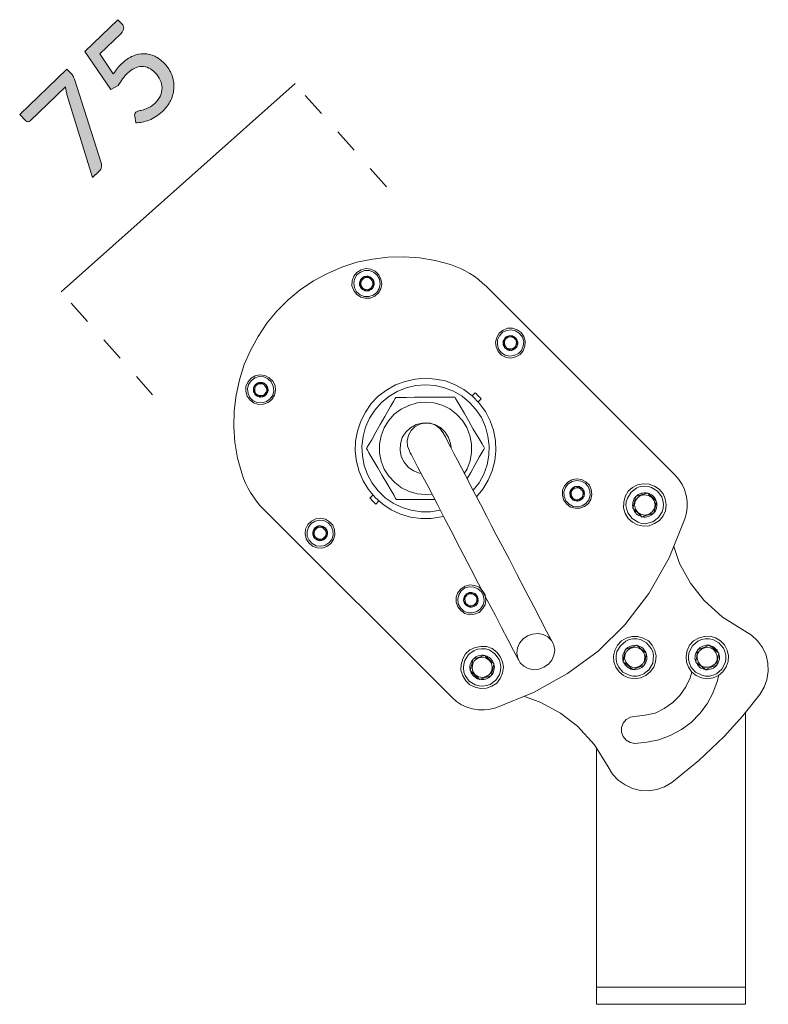
# Model space of a CAD drawing. Units: inches. Extents: x 372 to 505, y -154 to -125.
# Drawn here: x 476 to 494, y -154 to -130 of the extents above; entities that cross this region are included whole.
import ezdxf

# ---------------------------------------------------------------- set-up
doc = ezdxf.new("R2010")
doc.units = ezdxf.units.IN
doc.header["$MEASUREMENT"] = 0
doc.linetypes.add('AI-Linetype-3', pattern=[1.163501, 0.581751, -0.581751])
doc.linetypes.add('AI-Linetype-4', pattern=[1.163501, 0.581751, -0.581751])
doc.layers.add('Layer 1', color=7, linetype='Continuous')

# ---------------------------------------------------------------- blocks, each defined once
blk = doc.blocks.new('block 3')
at = {"layer": 'Layer 1'}
h = blk.add_hatch(color=250, dxfattribs=at)
h.dxf.hatch_style = 2
edge = h.paths.add_edge_path()
edge.add_spline(control_points=[(478.09, -131.392), (478.157, -131.294), (478.224, -131.213), (478.292, -131.147), (478.377, -131.065), (478.465, -131.005), (478.555, -130.967), (478.645, -130.929), (478.734, -130.911), (478.821, -130.912), (478.909, -130.914), (478.993, -130.934), (479.074, -130.973), (479.155, -131.012), (479.229, -131.067), (479.298, -131.138), (479.382, -131.224), (479.443, -131.317), (479.48, -131.418), (479.518, -131.518), (479.535, -131.619), (479.53, -131.72), (479.526, -131.822), (479.5, -131.922), (479.454, -132.019), (479.407, -132.116), (479.342, -132.206), (479.258, -132.286), (479.208, -132.334), (479.157, -132.375), (479.103, -132.407), (479.048, -132.441), (478.994, -132.468), (478.94, -132.489), (478.885, -132.51), (478.831, -132.526), (478.777, -132.537), (478.723, -132.548), (478.672, -132.553), (478.623, -132.555), (478.623, -132.555), (478.599, -132.393), (478.599, -132.393), (478.593, -132.358), (478.603, -132.328), (478.627, -132.305), (478.643, -132.289), (478.666, -132.278), (478.696, -132.271), (478.728, -132.264), (478.763, -132.255), (478.804, -132.243), (478.845, -132.233), (478.889, -132.215), (478.936, -132.192), (478.985, -132.168), (479.034, -132.132), (479.084, -132.084), (479.139, -132.03), (479.181, -131.973), (479.208, -131.911), (479.235, -131.851), (479.249, -131.789), (479.248, -131.727), (479.247, -131.664), (479.233, -131.602), (479.205, -131.541), (479.177, -131.479), (479.137, -131.421), (479.083, -131.365), (479.035, -131.315), (478.985, -131.278), (478.932, -131.252), (478.88, -131.227), (478.825, -131.214), (478.769, -131.214), (478.713, -131.213), (478.656, -131.227), (478.599, -131.254), (478.541, -131.281), (478.483, -131.323), (478.425, -131.378), (478.344, -131.457), (478.272, -131.554), (478.209, -131.671), (478.209, -131.671), (478.029, -131.765), (478.029, -131.765), (478.029, -131.765), (477.414, -130.862), (477.414, -130.862), (477.414, -130.862), (478.2, -130.103), (478.2, -130.103), (478.2, -130.103), (478.294, -130.2), (478.294, -130.2), (478.324, -130.233), (478.339, -130.268), (478.339, -130.308), (478.338, -130.348), (478.314, -130.39), (478.267, -130.436), (478.267, -130.436), (477.768, -130.918), (477.768, -130.918), (477.768, -130.918), (478.09, -131.392), (478.09, -131.392)], knot_values=[0, 0, 0, 0, 1, 1, 1, 2, 2, 2, 3, 3, 3, 4, 4, 4, 5, 5, 5, 6, 6, 6, 7, 7, 7, 8, 8, 8, 9, 9, 9, 10, 10, 10, 11, 11, 11, 12, 12, 12, 13, 13, 13, 14, 14, 14, 15, 15, 15, 16, 16, 16, 17, 17, 17, 18, 18, 18, 19, 19, 19, 20, 20, 20, 21, 21, 21, 22, 22, 22, 23, 23, 23, 24, 24, 24, 25, 25, 25, 26, 26, 26, 27, 27, 27, 28, 28, 28, 29, 29, 29, 30, 30, 30, 31, 31, 31, 32, 32, 32, 33, 33, 33, 34, 34, 34, 35, 35, 35, 36, 36, 36, 36], degree=3, periodic=1)
h = blk.add_hatch(color=250, dxfattribs=at)
h.dxf.hatch_style = 2
edge = h.paths.add_edge_path()
edge.add_spline(control_points=[(476.986, -131.276), (476.986, -131.276), (477.082, -131.375), (477.082, -131.375), (477.11, -131.404), (477.13, -131.43), (477.141, -131.455), (477.151, -131.479), (477.16, -131.501), (477.166, -131.519), (477.166, -131.519), (477.801, -133.506), (477.801, -133.506), (477.812, -133.539), (477.814, -133.572), (477.81, -133.605), (477.806, -133.639), (477.788, -133.671), (477.756, -133.702), (477.756, -133.702), (477.596, -133.856), (477.596, -133.856), (477.596, -133.856), (476.99, -131.879), (476.99, -131.879), (476.981, -131.847), (476.974, -131.816), (476.968, -131.787), (476.962, -131.758), (476.959, -131.729), (476.957, -131.701), (476.957, -131.701), (476.119, -132.51), (476.119, -132.51), (476.105, -132.525), (476.087, -132.531), (476.066, -132.531), (476.045, -132.53), (476.028, -132.523), (476.014, -132.509), (476.014, -132.509), (475.867, -132.357), (475.867, -132.357), (475.867, -132.357), (476.986, -131.276), (476.986, -131.276)], knot_values=[0, 0, 0, 0, 1, 1, 1, 2, 2, 2, 3, 3, 3, 4, 4, 4, 5, 5, 5, 6, 6, 6, 7, 7, 7, 8, 8, 8, 9, 9, 9, 10, 10, 10, 11, 11, 11, 12, 12, 12, 13, 13, 13, 14, 14, 14, 15, 15, 15, 15], degree=3, periodic=1)
at = {"layer": 'Layer 1', "lineweight": 0}
for points, knots in [([(478.09, -131.392), (478.157, -131.294), (478.224, -131.213), (478.292, -131.147), (478.377, -131.065), (478.465, -131.005), (478.555, -130.967), (478.645, -130.929), (478.734, -130.911), (478.821, -130.912), (478.909, -130.914), (478.993, -130.934), (479.074, -130.973), (479.155, -131.012), (479.229, -131.067), (479.298, -131.138), (479.382, -131.224), (479.443, -131.317), (479.48, -131.418), (479.518, -131.518), (479.535, -131.619), (479.53, -131.72), (479.526, -131.822), (479.5, -131.922), (479.454, -132.019), (479.407, -132.116), (479.342, -132.206), (479.258, -132.286), (479.208, -132.334), (479.157, -132.375), (479.103, -132.407), (479.048, -132.441), (478.994, -132.468), (478.94, -132.489), (478.885, -132.51), (478.831, -132.526), (478.777, -132.537), (478.723, -132.548), (478.672, -132.553), (478.623, -132.555), (478.623, -132.555), (478.599, -132.393), (478.599, -132.393), (478.593, -132.358), (478.603, -132.328), (478.627, -132.305), (478.643, -132.289), (478.666, -132.278), (478.696, -132.271), (478.728, -132.264), (478.763, -132.255), (478.804, -132.243), (478.845, -132.233), (478.889, -132.215), (478.936, -132.192), (478.985, -132.168), (479.034, -132.132), (479.084, -132.084), (479.139, -132.03), (479.181, -131.973), (479.208, -131.911), (479.235, -131.851), (479.249, -131.789), (479.248, -131.727), (479.247, -131.664), (479.233, -131.602), (479.205, -131.541), (479.177, -131.479), (479.137, -131.421), (479.083, -131.365), (479.035, -131.315), (478.985, -131.278), (478.932, -131.252), (478.88, -131.227), (478.825, -131.214), (478.769, -131.214), (478.713, -131.213), (478.656, -131.227), (478.599, -131.254), (478.541, -131.281), (478.483, -131.323), (478.425, -131.378), (478.344, -131.457), (478.272, -131.554), (478.209, -131.671), (478.209, -131.671), (478.029, -131.765), (478.029, -131.765), (478.029, -131.765), (477.414, -130.862), (477.414, -130.862), (477.414, -130.862), (478.2, -130.103), (478.2, -130.103), (478.2, -130.103), (478.294, -130.2), (478.294, -130.2), (478.324, -130.233), (478.339, -130.268), (478.339, -130.308), (478.338, -130.348), (478.314, -130.39), (478.267, -130.436), (478.267, -130.436), (477.768, -130.918), (477.768, -130.918), (477.768, -130.918), (478.09, -131.392), (478.09, -131.392)], [0, 0, 0, 0, 1, 1, 1, 2, 2, 2, 3, 3, 3, 4, 4, 4, 5, 5, 5, 6, 6, 6, 7, 7, 7, 8, 8, 8, 9, 9, 9, 10, 10, 10, 11, 11, 11, 12, 12, 12, 13, 13, 13, 14, 14, 14, 15, 15, 15, 16, 16, 16, 17, 17, 17, 18, 18, 18, 19, 19, 19, 20, 20, 20, 21, 21, 21, 22, 22, 22, 23, 23, 23, 24, 24, 24, 25, 25, 25, 26, 26, 26, 27, 27, 27, 28, 28, 28, 29, 29, 29, 30, 30, 30, 31, 31, 31, 32, 32, 32, 33, 33, 33, 34, 34, 34, 35, 35, 35, 36, 36, 36, 36]), ([(476.986, -131.276), (476.986, -131.276), (477.082, -131.375), (477.082, -131.375), (477.11, -131.404), (477.13, -131.43), (477.141, -131.455), (477.151, -131.479), (477.16, -131.501), (477.166, -131.519), (477.166, -131.519), (477.801, -133.506), (477.801, -133.506), (477.812, -133.539), (477.814, -133.572), (477.81, -133.605), (477.806, -133.639), (477.788, -133.671), (477.756, -133.702), (477.756, -133.702), (477.596, -133.856), (477.596, -133.856), (477.596, -133.856), (476.99, -131.879), (476.99, -131.879), (476.981, -131.847), (476.974, -131.816), (476.968, -131.787), (476.962, -131.758), (476.959, -131.729), (476.957, -131.701), (476.957, -131.701), (476.119, -132.51), (476.119, -132.51), (476.105, -132.525), (476.087, -132.531), (476.066, -132.531), (476.045, -132.53), (476.028, -132.523), (476.014, -132.509), (476.014, -132.509), (475.867, -132.357), (475.867, -132.357), (475.867, -132.357), (476.986, -131.276), (476.986, -131.276)], [0, 0, 0, 0, 1, 1, 1, 2, 2, 2, 3, 3, 3, 4, 4, 4, 5, 5, 5, 6, 6, 6, 7, 7, 7, 8, 8, 8, 9, 9, 9, 10, 10, 10, 11, 11, 11, 12, 12, 12, 13, 13, 13, 14, 14, 14, 15, 15, 15, 15])]:
    blk.add_open_spline(points, degree=3, knots=knots, dxfattribs=at)

msp = doc.modelspace()

# ---------------------------------------------------------------- linework, layer by layer
at = {"layer": 'Layer 1', "color": 253, "lineweight": 13}
msp.add_lwpolyline([(482.411, -131.62), (476.848, -136.571)], dxfattribs=at)
at = {"layer": 'Layer 1', "color": 253, "linetype": 'AI-Linetype-3', "lineweight": 5}
msp.add_lwpolyline([(484.581, -134.075), (482.37, -131.59)], dxfattribs=at)
at = {"layer": 'Layer 1', "color": 250, "lineweight": 9}
for points in [[(486.101, -135.925), (485.733, -135.829), (485.364, -135.763), (484.991, -135.743), (484.612, -135.748), (484.244, -135.794), (483.875, -135.869), (483.517, -135.985), (483.174, -136.137), (482.846, -136.313), (482.532, -136.526), (482.245, -136.763), (481.977, -137.03), (481.74, -137.318), (481.528, -137.631), (481.346, -137.964), (481.2, -138.302), (481.084, -138.661), (481.008, -139.029), (480.958, -139.402), (480.953, -139.781), (480.978, -140.15), (481.039, -140.523), (481.14, -140.886)], [(486.954, -136.445), (486.863, -136.364), (486.767, -136.278), (486.661, -136.203), (486.555, -136.137), (486.45, -136.071), (486.333, -136.016), (486.218, -135.97), (486.101, -135.925)], [(484.466, -136.379), (484.446, -136.5), (484.39, -136.596), (484.299, -136.677), (484.193, -136.722), (484.077, -136.727), (483.966, -136.697), (483.87, -136.631), (483.8, -136.541), (483.759, -136.429), (483.764, -136.313), (483.804, -136.202), (483.875, -136.112), (483.976, -136.051), (484.087, -136.021), (484.203, -136.036), (484.309, -136.081), (484.395, -136.167), (484.446, -136.268), (484.466, -136.379)], [(484.426, -136.379), (484.41, -136.273), (484.355, -136.177), (484.274, -136.106), (484.173, -136.066), (484.062, -136.066), (483.961, -136.106), (483.875, -136.172), (483.82, -136.268), (483.8, -136.369), (483.82, -136.48), (483.87, -136.571), (483.951, -136.642), (484.052, -136.682), (484.158, -136.687), (484.264, -136.651), (484.35, -136.586), (484.406, -136.49), (484.426, -136.379)], [(483.966, -136.283), (484.032, -136.248), (484.077, -136.222), (484.118, -136.202)], [(483.966, -136.283), (483.981, -136.268), (483.991, -136.248), (484.012, -136.238), (484.027, -136.223), (484.047, -136.212), (484.072, -136.207), (484.092, -136.207), (484.118, -136.202)], [(484.118, -136.202), (484.118, -136.202)], [(484.118, -136.202), (484.118, -136.202)], [(484.118, -136.202), (484.178, -136.243), (484.229, -136.273), (484.264, -136.288)], [(484.118, -136.202), (484.138, -136.202), (484.163, -136.207), (484.183, -136.218), (484.203, -136.228), (484.218, -136.243), (484.239, -136.253), (484.249, -136.273), (484.264, -136.288)], [(483.961, -136.46), (483.951, -136.44), (483.94, -136.419), (483.941, -136.399), (483.936, -136.374), (483.941, -136.349), (483.946, -136.333), (483.951, -136.308), (483.961, -136.288)], [(483.961, -136.288), (483.966, -136.283)], [(483.961, -136.288), (483.961, -136.288)], [(483.961, -136.46), (483.961, -136.389), (483.961, -136.329), (483.961, -136.288)], [(483.966, -136.374), (483.981, -136.319), (484.017, -136.273), (484.057, -136.243), (484.118, -136.233), (484.168, -136.243), (484.213, -136.278), (484.249, -136.323), (484.254, -136.379), (484.249, -136.434), (484.214, -136.48), (484.163, -136.51), (484.112, -136.521), (484.052, -136.51), (484.007, -136.475), (483.981, -136.43), (483.966, -136.374)], [(484.269, -136.293), (484.264, -136.369), (484.264, -136.43), (484.259, -136.465)], [(484.269, -136.293), (484.279, -136.314), (484.279, -136.333), (484.284, -136.359), (484.284, -136.379), (484.284, -136.399), (484.279, -136.424), (484.269, -136.445), (484.259, -136.465)], [(484.264, -136.288), (484.269, -136.293)], [(484.269, -136.293), (484.269, -136.293)], [(491.431, -140.922), (486.954, -136.445)], [(483.961, -136.46), (483.961, -136.46)], [(483.961, -136.46), (483.961, -136.46)], [(484.112, -136.551), (484.042, -136.51), (483.996, -136.485), (483.961, -136.46)], [(484.112, -136.551), (484.087, -136.546), (484.067, -136.546), (484.047, -136.536), (484.027, -136.526), (484.006, -136.515), (483.991, -136.5), (483.971, -136.48), (483.961, -136.46)], [(484.264, -136.47), (484.198, -136.505), (484.143, -136.531), (484.112, -136.551)], [(484.264, -136.47), (484.248, -136.485), (484.234, -136.5), (484.218, -136.515), (484.198, -136.526), (484.178, -136.536), (484.158, -136.546), (484.133, -136.551), (484.112, -136.551)], [(484.112, -136.551), (484.112, -136.551)], [(484.112, -136.551), (484.112, -136.551)], [(484.259, -136.465), (484.264, -136.47)], [(484.264, -136.47), (484.264, -136.47)], [(487.872, -137.747), (487.868, -137.863), (487.827, -137.974), (487.751, -138.06), (487.651, -138.12), (487.534, -138.146), (487.419, -138.131), (487.313, -138.075), (487.232, -137.994), (487.181, -137.883), (487.171, -137.772), (487.196, -137.656), (487.257, -137.555), (487.348, -137.484), (487.453, -137.439), (487.575, -137.439), (487.681, -137.474), (487.777, -137.54), (487.842, -137.636), (487.872, -137.747)], [(487.837, -137.752), (487.807, -137.651), (487.736, -137.56), (487.645, -137.5), (487.54, -137.474), (487.434, -137.49), (487.338, -137.535), (487.262, -137.621), (487.216, -137.717), (487.212, -137.823), (487.242, -137.934), (487.307, -138.019), (487.398, -138.08), (487.504, -138.105), (487.61, -138.09), (487.711, -138.04), (487.787, -137.964), (487.827, -137.863), (487.837, -137.752)], [(487.363, -137.721), (487.423, -137.672), (487.469, -137.636), (487.499, -137.616)], [(487.363, -137.721), (487.373, -137.702), (487.388, -137.676), (487.403, -137.661), (487.418, -137.646), (487.439, -137.636), (487.459, -137.626), (487.484, -137.62), (487.499, -137.616)], [(487.499, -137.616), (487.499, -137.616)], [(487.499, -137.616), (487.509, -137.616)], [(487.509, -137.616), (487.57, -137.646), (487.625, -137.671), (487.661, -137.687)], [(487.509, -137.616), (487.529, -137.616), (487.55, -137.616), (487.575, -137.621), (487.595, -137.631), (487.615, -137.641), (487.63, -137.656), (487.651, -137.666), (487.661, -137.687)], [(487.383, -137.893), (487.373, -137.873), (487.363, -137.853), (487.353, -137.832), (487.348, -137.808), (487.348, -137.787), (487.353, -137.762), (487.353, -137.742), (487.363, -137.721)], [(487.363, -137.721), (487.363, -137.721)], [(487.363, -137.721), (487.363, -137.721)], [(487.383, -137.893), (487.373, -137.812), (487.368, -137.757), (487.363, -137.721)], [(487.378, -137.808), (487.383, -137.752), (487.408, -137.696), (487.454, -137.661), (487.51, -137.646), (487.565, -137.651), (487.61, -137.676), (487.651, -137.717), (487.666, -137.772), (487.661, -137.828), (487.635, -137.883), (487.595, -137.914), (487.54, -137.929), (487.479, -137.929), (487.433, -137.903), (487.398, -137.858), (487.378, -137.808)], [(487.681, -137.858), (487.62, -137.909), (487.58, -137.939), (487.545, -137.964)], [(487.681, -137.858), (487.671, -137.878), (487.66, -137.898), (487.645, -137.913), (487.63, -137.928), (487.61, -137.939), (487.59, -137.949), (487.57, -137.959), (487.545, -137.964)], [(487.661, -137.687), (487.661, -137.687)], [(487.661, -137.687), (487.661, -137.687)], [(487.661, -137.687), (487.676, -137.762), (487.681, -137.817), (487.681, -137.858)], [(487.661, -137.687), (487.676, -137.702), (487.681, -137.727), (487.691, -137.747), (487.696, -137.772), (487.696, -137.792), (487.696, -137.812), (487.691, -137.838), (487.681, -137.858)], [(487.681, -137.858), (487.681, -137.858)], [(487.681, -137.858), (487.681, -137.858)], [(487.383, -137.893), (487.383, -137.893)], [(487.383, -137.893), (487.383, -137.893)], [(487.539, -137.959), (487.474, -137.934), (487.419, -137.909), (487.383, -137.893)], [(487.539, -137.959), (487.514, -137.964), (487.494, -137.964), (487.474, -137.954), (487.449, -137.949), (487.439, -137.939), (487.413, -137.923), (487.398, -137.908), (487.383, -137.893)], [(487.545, -137.964), (487.539, -137.959)], [(487.545, -137.964), (487.545, -137.964)], [(481.932, -138.802), (481.942, -138.913), (481.917, -139.029), (481.856, -139.13), (481.77, -139.206), (481.659, -139.246), (481.543, -139.251), (481.432, -139.221), (481.342, -139.15), (481.266, -139.054), (481.235, -138.943), (481.241, -138.827), (481.286, -138.721), (481.361, -138.625), (481.458, -138.569), (481.574, -138.544), (481.69, -138.56), (481.796, -138.615), (481.877, -138.696), (481.932, -138.802)], [(481.891, -138.812), (481.841, -138.711), (481.76, -138.641), (481.665, -138.594), (481.554, -138.584), (481.448, -138.62), (481.361, -138.686), (481.301, -138.776), (481.276, -138.882), (481.291, -138.989), (481.336, -139.084), (481.412, -139.16), (481.518, -139.206), (481.624, -139.21), (481.725, -139.18), (481.816, -139.12), (481.877, -139.029), (481.902, -138.923), (481.891, -138.812)], [(481.422, -138.857), (481.473, -138.807), (481.508, -138.762), (481.539, -138.731)], [(481.422, -138.857), (481.427, -138.832), (481.437, -138.812), (481.452, -138.797), (481.463, -138.776), (481.483, -138.766), (481.498, -138.751), (481.518, -138.741), (481.539, -138.731)], [(481.453, -138.938), (481.448, -138.883), (481.463, -138.827), (481.503, -138.787), (481.549, -138.762), (481.604, -138.756), (481.66, -138.771), (481.7, -138.812), (481.73, -138.862), (481.735, -138.918), (481.715, -138.969), (481.68, -139.014), (481.634, -139.039), (481.574, -139.039), (481.518, -139.024), (481.478, -138.994), (481.453, -138.938)], [(481.539, -138.731), (481.543, -138.736)], [(481.539, -138.731), (481.539, -138.731)], [(481.543, -138.736), (481.563, -138.726), (481.584, -138.726), (481.609, -138.731), (481.629, -138.731), (481.654, -138.736), (481.675, -138.746), (481.69, -138.761), (481.71, -138.772)], [(481.543, -138.736), (481.614, -138.746), (481.67, -138.761), (481.71, -138.772)], [(481.71, -138.772), (481.71, -138.772)], [(481.71, -138.772), (481.715, -138.777)], [(481.715, -138.777), (481.736, -138.847), (481.75, -138.903), (481.756, -138.938)], [(481.715, -138.777), (481.73, -138.792), (481.74, -138.812), (481.75, -138.832), (481.756, -138.847), (481.76, -138.872), (481.766, -138.898), (481.766, -138.918), (481.756, -138.938)], [(485.929, -141.911), (485.879, -141.921), (485.637, -141.961), (485.394, -141.961), (485.147, -141.926), (484.915, -141.855), (484.693, -141.755), (484.491, -141.623), (484.309, -141.461), (484.153, -141.275), (484.021, -141.063), (483.93, -140.841), (483.865, -140.604), (483.835, -140.361), (483.845, -140.119), (483.89, -139.882), (483.966, -139.645), (484.077, -139.433), (484.218, -139.231), (484.385, -139.054), (484.582, -138.908), (484.794, -138.787), (485.021, -138.701), (485.258, -138.645), (485.501, -138.625)], [(485.854, -141.765), (485.627, -141.8), (485.4, -141.805), (485.167, -141.765), (484.95, -141.699), (484.738, -141.598), (484.546, -141.467), (484.385, -141.305), (484.238, -141.118), (484.128, -140.916), (484.052, -140.7), (484.006, -140.472), (483.996, -140.24), (484.021, -140.014), (484.082, -139.791), (484.173, -139.579), (484.299, -139.382), (484.451, -139.21), (484.632, -139.059), (484.829, -138.943), (485.046, -138.857), (485.273, -138.802), (485.505, -138.782)], [(485.501, -138.625), (485.743, -138.645), (485.98, -138.691), (486.213, -138.782), (486.419, -138.898), (486.616, -139.044), (486.782, -139.22), (486.929, -139.418), (487.04, -139.64), (487.121, -139.862), (487.166, -140.109), (487.176, -140.351), (487.151, -140.588), (487.085, -140.826), (486.995, -141.048), (486.868, -141.265), (486.717, -141.447)], [(485.505, -138.782), (485.733, -138.797), (485.96, -138.852), (486.172, -138.933), (486.374, -139.054), (486.55, -139.2), (486.702, -139.372), (486.833, -139.564), (486.929, -139.781), (486.989, -140.003), (487.015, -140.231), (487.009, -140.457), (486.969, -140.689), (486.889, -140.911), (486.778, -141.114), (486.641, -141.29)], [(481.417, -138.862), (481.422, -138.857)], [(481.468, -139.024), (481.447, -138.953), (481.432, -138.898), (481.417, -138.862)], [(481.468, -139.024), (481.452, -139.009), (481.442, -138.989), (481.432, -138.969), (481.422, -138.948), (481.417, -138.923), (481.417, -138.902), (481.417, -138.882), (481.417, -138.862)], [(481.422, -138.857), (481.422, -138.857)], [(481.468, -139.024), (481.468, -139.024)], [(481.473, -139.029), (481.468, -139.024)], [(481.634, -139.069), (481.564, -139.049), (481.508, -139.034), (481.473, -139.029)], [(481.634, -139.069), (481.614, -139.069), (481.589, -139.074), (481.568, -139.075), (481.549, -139.064), (481.529, -139.064), (481.508, -139.054), (481.488, -139.044), (481.473, -139.029)], [(481.76, -138.943), (481.705, -138.999), (481.664, -139.039), (481.639, -139.064)], [(481.76, -138.943), (481.75, -138.963), (481.74, -138.983), (481.73, -139.003), (481.715, -139.019), (481.7, -139.034), (481.685, -139.049), (481.665, -139.059), (481.639, -139.064)], [(481.756, -138.938), (481.76, -138.943)], [(481.76, -138.943), (481.76, -138.943)], [(486.687, -138.973), (486.616, -139.044)], [(486.687, -138.973), (486.692, -138.978), (486.707, -138.993), (486.732, -139.019), (486.758, -139.044)], [(481.639, -139.064), (481.634, -139.069)], [(481.639, -139.064), (481.639, -139.064)], [(484.799, -139.085), (484.784, -139.11), (484.743, -139.18), (484.673, -139.301), (484.536, -139.539), (484.43, -139.726), (484.329, -139.907), (484.229, -140.089), (484.163, -140.205), (484.123, -140.266), (484.107, -140.301)], [(485.652, -141.381), (485.51, -141.391), (485.309, -141.371), (485.117, -141.32), (484.935, -141.23), (484.774, -141.108), (484.632, -140.957), (484.526, -140.79), (484.456, -140.599), (484.415, -140.397), (484.415, -140.195), (484.451, -139.998), (484.521, -139.806), (484.627, -139.64), (484.764, -139.483), (484.925, -139.362), (485.107, -139.271), (485.304, -139.215), (485.506, -139.195)], [(486.202, -139.074), (486.167, -139.079), (486.091, -139.074), (485.95, -139.074), (485.672, -139.08), (485.46, -139.08), (485.248, -139.079), (485.051, -139.085), (484.91, -139.084), (484.839, -139.084), (484.799, -139.085)], [(485.506, -139.195), (485.702, -139.21), (485.899, -139.266), (486.081, -139.357), (486.242, -139.478), (486.384, -139.629), (486.485, -139.801), (486.56, -139.988), (486.601, -140.19), (486.6, -140.392), (486.565, -140.588), (486.495, -140.78), (486.429, -140.886)], [(486.908, -140.286), (486.888, -140.255), (486.853, -140.19), (486.782, -140.069), (486.641, -139.836), (486.535, -139.65), (486.429, -139.463), (486.328, -139.291), (486.258, -139.17), (486.217, -139.11), (486.202, -139.074)], [(486.757, -139.185), (486.828, -139.114)], [(486.758, -139.044), (486.783, -139.069), (486.808, -139.094), (486.823, -139.109), (486.828, -139.114)], [(486.116, -140.28), (486.101, -140.175), (486.051, -140.033), (485.975, -139.907), (485.859, -139.801), (485.727, -139.73), (485.581, -139.695), (485.43, -139.695), (485.283, -139.73), (485.147, -139.806), (485.036, -139.907), (484.955, -140.039), (484.91, -140.185), (484.9, -140.337), (484.93, -140.487), (484.995, -140.624), (485.091, -140.74), (485.218, -140.826), (485.359, -140.886), (485.394, -140.891)], [(485.848, -139.822), (485.743, -139.745), (485.621, -139.695), (485.495, -139.69), (485.369, -139.716), (485.253, -139.781), (485.162, -139.872), (485.101, -139.983), (485.072, -140.114), (485.076, -140.24), (485.122, -140.356)], [(485.929, -139.932), (485.925, -139.927), (485.848, -139.822)], [(488.529, -144.914), (488.387, -144.652), (488.236, -144.359), (488.08, -144.051), (487.873, -143.663), (487.676, -143.284), (487.499, -142.936), (487.333, -142.628), (487.186, -142.35), (487.065, -142.118), (486.959, -141.911), (486.813, -141.623), (486.636, -141.295), (486.454, -140.942), (486.262, -140.578), (486.177, -140.412), (486.101, -140.255), (486.03, -140.124), (485.98, -140.023), (485.955, -139.977), (485.934, -139.948), (485.935, -139.937), (485.929, -139.932)], [(484.107, -140.301), (484.128, -140.331), (484.163, -140.397), (484.234, -140.518), (484.37, -140.755), (484.476, -140.942), (484.587, -141.124), (484.688, -141.295), (484.758, -141.416), (484.794, -141.482), (484.814, -141.512)], [(485.122, -140.356), (485.122, -140.356), (485.127, -140.361), (485.132, -140.377), (485.142, -140.397), (485.172, -140.447), (485.213, -140.528), (485.319, -140.735), (485.445, -140.972), (485.566, -141.204), (485.677, -141.416), (485.788, -141.628), (485.929, -141.911), (486.111, -142.254), (486.328, -142.673), (486.58, -143.158), (486.767, -143.516), (486.964, -143.885), (487.166, -144.268), (487.312, -144.556), (487.459, -144.834), (487.595, -145.101), (487.721, -145.338)], [(486.495, -141.013), (486.58, -140.867), (486.687, -140.679), (486.783, -140.503), (486.853, -140.381), (486.893, -140.321), (486.908, -140.286)], [(481.14, -140.886), (481.18, -141.008), (481.23, -141.118), (481.286, -141.235), (481.347, -141.345), (481.417, -141.447), (481.493, -141.552), (481.573, -141.653), (481.66, -141.739)], [(489.21, -141.033), (489.316, -141.088), (489.397, -141.169), (489.442, -141.275), (489.457, -141.391), (489.432, -141.507), (489.377, -141.603), (489.281, -141.679), (489.169, -141.719), (489.059, -141.719), (488.948, -141.689), (488.852, -141.613), (488.786, -141.517), (488.756, -141.406), (488.761, -141.29), (488.806, -141.184), (488.882, -141.098), (488.983, -141.038), (489.094, -141.017), (489.21, -141.033)], [(489.2, -141.073), (489.094, -141.058), (488.988, -141.083), (488.892, -141.138), (488.827, -141.224), (488.792, -141.331), (488.801, -141.441), (488.842, -141.542), (488.918, -141.618), (489.013, -141.674), (489.125, -141.684), (489.225, -141.663), (489.317, -141.603), (489.382, -141.517), (489.417, -141.411), (489.412, -141.305), (489.372, -141.204), (489.296, -141.118), (489.2, -141.073)], [(491.057, -141.265), (491.148, -141.376), (491.199, -141.497), (491.219, -141.638), (491.204, -141.775), (491.148, -141.901), (491.063, -142.007), (490.947, -142.083), (490.816, -142.133), (490.684, -142.143), (490.543, -142.113), (490.422, -142.052), (490.321, -141.961), (490.251, -141.84), (490.21, -141.709), (490.215, -141.573), (490.25, -141.436), (490.32, -141.315), (490.422, -141.224), (490.543, -141.164), (490.674, -141.134), (490.815, -141.144), (490.942, -141.189), (491.057, -141.265)], [(491.668, -141.966), (491.703, -141.83), (491.724, -141.689), (491.724, -141.547), (491.698, -141.411), (491.653, -141.275), (491.598, -141.149), (491.522, -141.033), (491.431, -140.922)], [(488.978, -141.487), (488.963, -141.472), (488.952, -141.451), (488.942, -141.432), (488.938, -141.406), (488.932, -141.391), (488.933, -141.361), (488.932, -141.341), (488.942, -141.321)], [(488.938, -141.315), (488.998, -141.265), (489.039, -141.224), (489.064, -141.199)], [(488.938, -141.315), (488.948, -141.295), (488.958, -141.275), (488.973, -141.26), (488.988, -141.245), (489.003, -141.229), (489.023, -141.219), (489.044, -141.209), (489.064, -141.199)], [(488.938, -141.315), (488.938, -141.315)], [(488.942, -141.321), (488.938, -141.315)], [(488.978, -141.487), (488.958, -141.416), (488.948, -141.355), (488.942, -141.321)], [(489.064, -141.512), (489.014, -141.482), (488.978, -141.436), (488.963, -141.381), (488.968, -141.326), (488.993, -141.28), (489.039, -141.244), (489.094, -141.229), (489.149, -141.234), (489.195, -141.26), (489.236, -141.3), (489.251, -141.356), (489.246, -141.411), (489.216, -141.462), (489.17, -141.497), (489.119, -141.517), (489.064, -141.512)], [(489.064, -141.199), (489.074, -141.199)], [(489.064, -141.199), (489.064, -141.199)], [(489.074, -141.199), (489.139, -141.224), (489.195, -141.24), (489.236, -141.25)], [(489.074, -141.199), (489.094, -141.199), (489.115, -141.199), (489.135, -141.199), (489.16, -141.204), (489.18, -141.214), (489.2, -141.224), (489.215, -141.24), (489.236, -141.25)], [(489.236, -141.25), (489.241, -141.255)], [(489.236, -141.25), (489.236, -141.25)], [(489.241, -141.255), (489.25, -141.325), (489.266, -141.381), (489.276, -141.421)], [(489.241, -141.255), (489.251, -141.275), (489.261, -141.295), (489.271, -141.315), (489.276, -141.331), (489.281, -141.356), (489.281, -141.376), (489.276, -141.401), (489.276, -141.421)], [(490.391, -141.335), (490.522, -141.234), (490.603, -141.204), (490.694, -141.194), (490.79, -141.2), (490.876, -141.224), (491.017, -141.315), (491.118, -141.447), (491.143, -141.532), (491.158, -141.618), (491.153, -141.714), (491.128, -141.8), (491.037, -141.941), (490.906, -142.042), (490.821, -142.067), (490.729, -142.087), (490.638, -142.077), (490.553, -142.052), (490.411, -141.962), (490.31, -141.83), (490.286, -141.745), (490.265, -141.653), (490.275, -141.562), (490.301, -141.477), (490.391, -141.335)], [(490.502, -141.436), (490.533, -141.416), (490.558, -141.391), (490.593, -141.376), (490.629, -141.361), (490.664, -141.355), (490.699, -141.351), (490.74, -141.351), (490.775, -141.356)], [(490.502, -141.436), (490.618, -141.401), (490.715, -141.376), (490.775, -141.356)], [(490.775, -141.356), (490.78, -141.351)], [(490.78, -141.351), (490.785, -141.356)], [(490.785, -141.356), (490.871, -141.441), (490.942, -141.502), (490.987, -141.547)], [(490.785, -141.356), (490.816, -141.365), (490.851, -141.381), (490.881, -141.401), (490.906, -141.426), (490.936, -141.457), (490.962, -141.482), (490.977, -141.517), (490.987, -141.547)], [(484.259, -141.401), (484.183, -141.477)], [(484.324, -141.618), (484.319, -141.613), (484.304, -141.598), (484.279, -141.573), (484.254, -141.548), (484.228, -141.522), (484.203, -141.497), (484.188, -141.482), (484.183, -141.477)], [(484.324, -141.618), (484.4, -141.542)], [(484.814, -141.512), (484.844, -141.512), (484.925, -141.512), (485.067, -141.512), (485.334, -141.507), (485.551, -141.512), (485.722, -141.512)], [(488.978, -141.487), (488.978, -141.487)], [(488.978, -141.487), (488.978, -141.487)], [(489.145, -141.542), (489.069, -141.517), (489.013, -141.502), (488.978, -141.487)], [(489.145, -141.542), (489.119, -141.548), (489.099, -141.548), (489.074, -141.542), (489.054, -141.532), (489.034, -141.532), (489.013, -141.522), (488.998, -141.507), (488.978, -141.487)], [(489.271, -141.427), (489.215, -141.472), (489.175, -141.512), (489.145, -141.542)], [(489.271, -141.427), (489.261, -141.446), (489.25, -141.467), (489.235, -141.482), (489.225, -141.502), (489.205, -141.512), (489.185, -141.522), (489.165, -141.532), (489.145, -141.542)], [(489.145, -141.542), (489.145, -141.542)], [(489.145, -141.542), (489.145, -141.542)], [(489.276, -141.421), (489.271, -141.427)], [(489.276, -141.421), (489.276, -141.421)], [(490.432, -141.719), (490.427, -141.684), (490.422, -141.648), (490.427, -141.613), (490.432, -141.578), (490.442, -141.537), (490.457, -141.502), (490.477, -141.472), (490.497, -141.441)], [(490.432, -141.719), (490.462, -141.598), (490.482, -141.508), (490.497, -141.441)], [(490.881, -141.462), (490.8, -141.411), (490.704, -141.396), (490.614, -141.416), (490.538, -141.472), (490.487, -141.552), (490.472, -141.648), (490.493, -141.739), (490.548, -141.815), (490.628, -141.866), (490.725, -141.88), (490.815, -141.86), (490.891, -141.805), (490.941, -141.724), (490.957, -141.628), (490.936, -141.538), (490.881, -141.462)], [(490.497, -141.441), (490.502, -141.436)], [(490.497, -141.441), (490.497, -141.441)], [(490.987, -141.558), (490.967, -141.679), (490.946, -141.769), (490.926, -141.83)], [(490.987, -141.558), (491.002, -141.592), (491.002, -141.633), (491.002, -141.663), (490.992, -141.704), (490.987, -141.739), (490.972, -141.775), (490.952, -141.805), (490.926, -141.83)], [(490.987, -141.547), (490.992, -141.552)], [(490.992, -141.552), (490.987, -141.558)], [(481.66, -141.739), (486.136, -146.216)], [(490.437, -141.724), (490.432, -141.719)], [(490.442, -141.729), (490.437, -141.724)], [(490.643, -141.921), (490.558, -141.836), (490.482, -141.769), (490.442, -141.729)], [(490.643, -141.921), (490.608, -141.906), (490.573, -141.891), (490.543, -141.87), (490.512, -141.85), (490.492, -141.82), (490.467, -141.795), (490.452, -141.759), (490.442, -141.729)], [(490.921, -141.835), (490.8, -141.875), (490.715, -141.901), (490.654, -141.921)], [(490.921, -141.835), (490.896, -141.861), (490.866, -141.88), (490.835, -141.901), (490.8, -141.916), (490.765, -141.921), (490.729, -141.926), (490.689, -141.926), (490.654, -141.921)], [(490.926, -141.84), (490.921, -141.835)], [(490.926, -141.83), (490.926, -141.84)], [(483.346, -142.234), (483.35, -142.35), (483.32, -142.461), (483.254, -142.557), (483.164, -142.628), (483.048, -142.663), (482.931, -142.658), (482.82, -142.617), (482.734, -142.542), (482.674, -142.441), (482.649, -142.324), (482.659, -142.214), (482.714, -142.107), (482.795, -142.027), (482.901, -141.972), (483.017, -141.956), (483.128, -141.976), (483.229, -142.037), (483.305, -142.123), (483.346, -142.234)], [(483.305, -142.244), (483.265, -142.143), (483.194, -142.062), (483.093, -142.012), (482.987, -141.997), (482.881, -142.022), (482.79, -142.082), (482.724, -142.168), (482.694, -142.269), (482.694, -142.38), (482.74, -142.476), (482.81, -142.557), (482.906, -142.612), (483.017, -142.622), (483.118, -142.602), (483.209, -142.542), (483.28, -142.461), (483.315, -142.355), (483.305, -142.244)], [(487.176, -146.458), (488.074, -146.095), (488.877, -145.646), (489.604, -145.111), (490.24, -144.485), (490.81, -143.743), (491.29, -142.9), (491.668, -141.966)], [(490.648, -141.926), (490.643, -141.921)], [(490.654, -141.921), (490.648, -141.926)], [(482.871, -142.426), (482.856, -142.411), (482.846, -142.391), (482.835, -142.37), (482.83, -142.345), (482.831, -142.325), (482.83, -142.304), (482.83, -142.285), (482.836, -142.259)], [(482.836, -142.259), (482.891, -142.204), (482.936, -142.168), (482.961, -142.143)], [(482.836, -142.259), (482.846, -142.239), (482.856, -142.219), (482.866, -142.199), (482.886, -142.178), (482.907, -142.168), (482.921, -142.153), (482.941, -142.143), (482.961, -142.143)], [(482.836, -142.259), (482.836, -142.259)], [(482.836, -142.259), (482.836, -142.259)], [(482.871, -142.426), (482.856, -142.35), (482.845, -142.299), (482.836, -142.259)], [(482.86, -142.345), (482.86, -142.285), (482.881, -142.234), (482.921, -142.194), (482.972, -142.173), (483.028, -142.168), (483.078, -142.188), (483.118, -142.229), (483.144, -142.285), (483.143, -142.335), (483.124, -142.385), (483.083, -142.426), (483.032, -142.456), (482.977, -142.451), (482.926, -142.431), (482.881, -142.395), (482.86, -142.345)], [(482.961, -142.143), (482.967, -142.138)], [(482.967, -142.138), (482.987, -142.138), (483.012, -142.133), (483.033, -142.143), (483.053, -142.143), (483.073, -142.153), (483.093, -142.164), (483.113, -142.173), (483.128, -142.188)], [(482.967, -142.138), (482.967, -142.138)], [(482.967, -142.138), (483.042, -142.163), (483.093, -142.183), (483.128, -142.188)], [(483.128, -142.188), (483.134, -142.194)], [(483.134, -142.194), (483.134, -142.194)], [(483.134, -142.194), (483.148, -142.269), (483.158, -142.319), (483.169, -142.36)], [(483.134, -142.194), (483.143, -142.214), (483.158, -142.229), (483.163, -142.254), (483.174, -142.274), (483.174, -142.295), (483.174, -142.314), (483.174, -142.335), (483.169, -142.36)], [(482.876, -142.431), (482.871, -142.426)], [(482.871, -142.426), (482.871, -142.426)], [(483.037, -142.481), (482.967, -142.461), (482.916, -142.441), (482.876, -142.431)], [(483.037, -142.481), (483.017, -142.481), (482.992, -142.486), (482.967, -142.481), (482.952, -142.476), (482.926, -142.471), (482.911, -142.456), (482.891, -142.446), (482.876, -142.431)], [(483.164, -142.365), (483.113, -142.416), (483.067, -142.451), (483.037, -142.481)], [(483.164, -142.365), (483.158, -142.391), (483.144, -142.405), (483.133, -142.425), (483.118, -142.441), (483.103, -142.456), (483.083, -142.466), (483.062, -142.476), (483.037, -142.481)], [(483.037, -142.481), (483.037, -142.481)], [(483.037, -142.481), (483.037, -142.481)], [(483.169, -142.36), (483.164, -142.365)], [(483.169, -142.36), (483.169, -142.36)], [(491.401, -142.627), (491.542, -143.031), (491.799, -143.501), (492.113, -143.905), (492.556, -144.308), (493.082, -144.632)], [(486.863, -143.683), (486.919, -143.778), (486.939, -143.9), (486.919, -144.01), (486.858, -144.111), (486.778, -144.192), (486.671, -144.238), (486.55, -144.248), (486.439, -144.218), (486.343, -144.152), (486.273, -144.061), (486.232, -143.95), (486.237, -143.834), (486.272, -143.718), (486.349, -143.632), (486.444, -143.566), (486.56, -143.541), (486.671, -143.551), (486.778, -143.597), (486.863, -143.683)], [(486.833, -143.703), (486.752, -143.632), (486.651, -143.591), (486.541, -143.582), (486.439, -143.612), (486.353, -143.677), (486.298, -143.773), (486.273, -143.88), (486.283, -143.99), (486.333, -144.081), (486.414, -144.162), (486.515, -144.202), (486.621, -144.207), (486.727, -144.172), (486.813, -144.107), (486.873, -144.015), (486.899, -143.91), (486.883, -143.804), (486.833, -143.703)], [(486.409, -143.915), (486.439, -143.844), (486.46, -143.794), (486.475, -143.758)], [(486.409, -143.915), (486.409, -143.894), (486.414, -143.869), (486.414, -143.849), (486.424, -143.829), (486.434, -143.809), (486.444, -143.789), (486.46, -143.773), (486.475, -143.758)], [(486.409, -143.915), (486.409, -143.915)], [(486.414, -143.92), (486.409, -143.915)], [(486.515, -144.051), (486.47, -143.995), (486.434, -143.95), (486.414, -143.92)], [(486.515, -144.051), (486.495, -144.041), (486.475, -144.031), (486.46, -144.015), (486.444, -144.001), (486.434, -143.981), (486.424, -143.96), (486.414, -143.94), (486.414, -143.92)], [(486.464, -143.981), (486.444, -143.93), (486.439, -143.874), (486.459, -143.824), (486.495, -143.778), (486.55, -143.753), (486.601, -143.753), (486.657, -143.768), (486.697, -143.809), (486.722, -143.854), (486.727, -143.91), (486.712, -143.965), (486.672, -144.006), (486.621, -144.036), (486.56, -144.036), (486.51, -144.016), (486.464, -143.981)], [(486.475, -143.758), (486.48, -143.753)], [(486.48, -143.753), (486.5, -143.743), (486.52, -143.733), (486.54, -143.723), (486.56, -143.723), (486.585, -143.717), (486.606, -143.717), (486.626, -143.728), (486.651, -143.733)], [(486.48, -143.753), (486.55, -143.743), (486.606, -143.738), (486.651, -143.733)], [(486.48, -143.753), (486.48, -143.753)], [(486.651, -143.733), (486.651, -143.733)], [(486.651, -143.733), (486.651, -143.733)], [(486.651, -143.733), (486.702, -143.793), (486.732, -143.834), (486.758, -143.869)], [(486.651, -143.733), (486.672, -143.743), (486.691, -143.753), (486.707, -143.768), (486.717, -143.788), (486.732, -143.803), (486.742, -143.824), (486.752, -143.844), (486.758, -143.869)], [(486.752, -143.874), (486.727, -143.94), (486.702, -143.996), (486.686, -144.031)], [(486.752, -143.874), (486.757, -143.9), (486.758, -143.92), (486.747, -143.94), (486.747, -143.96), (486.737, -143.98), (486.722, -143.995), (486.707, -144.02), (486.686, -144.031)], [(486.758, -143.869), (486.752, -143.874)], [(486.758, -143.869), (486.758, -143.869)], [(486.52, -144.056), (486.515, -144.051)], [(486.686, -144.031), (486.616, -144.041), (486.555, -144.051), (486.52, -144.056)], [(486.686, -144.031), (486.671, -144.046), (486.651, -144.056), (486.626, -144.061), (486.601, -144.066), (486.58, -144.066), (486.56, -144.066), (486.535, -144.061), (486.52, -144.056)], [(486.52, -144.056), (486.52, -144.056)], [(486.686, -144.031), (486.691, -144.036)], [(486.691, -144.036), (486.686, -144.031)], [(493.45, -146.141), (493.546, -145.974), (493.616, -145.793), (493.647, -145.59), (493.636, -145.399), (493.596, -145.207), (493.511, -145.03), (493.389, -144.869), (493.248, -144.737), (493.082, -144.632)], [(487.822, -144.823), (487.928, -144.747), (488.049, -144.707), (488.181, -144.697), (488.302, -144.717), (488.413, -144.778), (488.498, -144.864), (488.554, -144.969), (488.574, -145.091), (488.554, -145.212), (488.508, -145.328), (488.423, -145.424), (488.317, -145.499), (488.201, -145.545), (488.07, -145.555), (487.944, -145.53), (487.837, -145.474), (487.752, -145.389), (487.696, -145.282), (487.676, -145.161), (487.691, -145.035), (487.741, -144.924), (487.822, -144.823)], [(490.8, -144.873), (490.891, -144.974), (490.952, -145.096), (490.982, -145.227), (490.972, -145.369), (490.926, -145.495), (490.845, -145.606), (490.735, -145.696), (490.608, -145.752), (490.477, -145.772), (490.336, -145.752), (490.21, -145.696), (490.103, -145.61), (490.028, -145.495), (489.982, -145.369), (489.972, -145.227), (490.003, -145.096), (490.063, -144.975), (490.159, -144.869), (490.275, -144.803), (490.406, -144.763), (490.547, -144.763), (490.679, -144.803), (490.8, -144.873)], [(490.134, -144.985), (490.26, -144.879), (490.341, -144.839), (490.432, -144.818), (490.528, -144.823), (490.613, -144.839), (490.755, -144.919), (490.866, -145.05), (490.901, -145.126), (490.921, -145.217), (490.916, -145.313), (490.901, -145.399), (490.82, -145.55), (490.694, -145.656), (490.613, -145.686), (490.522, -145.707), (490.432, -145.707), (490.34, -145.686), (490.194, -145.611), (490.088, -145.484), (490.053, -145.399), (490.033, -145.308), (490.033, -145.217), (490.053, -145.126), (490.134, -144.985)], [(492.511, -144.869), (492.607, -144.965), (492.672, -145.091), (492.703, -145.222), (492.693, -145.363), (492.647, -145.489), (492.571, -145.606), (492.466, -145.691), (492.34, -145.747), (492.203, -145.772), (492.062, -145.752), (491.936, -145.696), (491.83, -145.611), (491.749, -145.499), (491.704, -145.374), (491.693, -145.232), (491.719, -145.096), (491.779, -144.975), (491.87, -144.873), (491.992, -144.803), (492.123, -144.763), (492.263, -144.762), (492.39, -144.798), (492.511, -144.869)], [(491.85, -144.985), (491.976, -144.879), (492.057, -144.838), (492.148, -144.818), (492.239, -144.818), (492.329, -144.838), (492.476, -144.914), (492.582, -145.04), (492.617, -145.126), (492.638, -145.217), (492.638, -145.308), (492.622, -145.393), (492.546, -145.54), (492.415, -145.651), (492.34, -145.686), (492.249, -145.707), (492.158, -145.707), (492.067, -145.686), (491.921, -145.611), (491.81, -145.489), (491.774, -145.404), (491.754, -145.313), (491.754, -145.222), (491.769, -145.136), (491.85, -144.985)], [(487.196, -145.136), (487.282, -145.242), (487.338, -145.368), (487.358, -145.499), (487.338, -145.64), (487.282, -145.767), (487.196, -145.873), (487.08, -145.949), (486.954, -145.994), (486.813, -146.004), (486.682, -145.974), (486.56, -145.913), (486.46, -145.822), (486.389, -145.702), (486.348, -145.57), (486.349, -145.429), (486.389, -145.297), (486.454, -145.181), (486.56, -145.086), (486.682, -145.025), (486.818, -145), (486.954, -145.005), (487.086, -145.055), (487.196, -145.136)], [(486.53, -145.196), (486.661, -145.096), (486.748, -145.07), (486.833, -145.056), (486.929, -145.061), (487.015, -145.085), (487.156, -145.177), (487.252, -145.313), (487.282, -145.393), (487.297, -145.489), (487.287, -145.58), (487.262, -145.666), (487.176, -145.802), (487.045, -145.904), (486.955, -145.934), (486.864, -145.944), (486.778, -145.938), (486.687, -145.918), (486.545, -145.828), (486.45, -145.691), (486.419, -145.611), (486.404, -145.514), (486.414, -145.424), (486.439, -145.338), (486.53, -145.196)], [(490.204, -145.359), (490.194, -145.328), (490.189, -145.293), (490.19, -145.252), (490.194, -145.217), (490.2, -145.181), (490.214, -145.146), (490.23, -145.111), (490.25, -145.081)], [(490.204, -145.359), (490.225, -145.237), (490.24, -145.152), (490.25, -145.081)], [(490.628, -145.076), (490.547, -145.035), (490.457, -145.025), (490.361, -145.05), (490.29, -145.111), (490.245, -145.197), (490.235, -145.288), (490.265, -145.379), (490.326, -145.45), (490.411, -145.495), (490.502, -145.505), (490.593, -145.474), (490.664, -145.414), (490.704, -145.333), (490.714, -145.242), (490.689, -145.146), (490.628, -145.076)], [(490.25, -145.081), (490.255, -145.075)], [(490.25, -145.081), (490.25, -145.081)], [(490.255, -145.075), (490.371, -145.03), (490.462, -145), (490.518, -144.975)], [(490.255, -145.075), (490.28, -145.05), (490.31, -145.03), (490.341, -145.01), (490.376, -144.995), (490.407, -144.985), (490.447, -144.975), (490.482, -144.98), (490.518, -144.975)], [(490.518, -144.975), (490.522, -144.98)], [(490.522, -144.98), (490.533, -144.98)], [(490.533, -144.98), (490.623, -145.06), (490.699, -145.116), (490.745, -145.162)], [(490.533, -144.98), (490.563, -144.99), (490.598, -145.005), (490.633, -145.02), (490.664, -145.04), (490.689, -145.065), (490.709, -145.096), (490.729, -145.126), (490.745, -145.162)], [(491.926, -145.363), (491.916, -145.333), (491.905, -145.293), (491.911, -145.257), (491.911, -145.217), (491.921, -145.186), (491.931, -145.146), (491.946, -145.121), (491.967, -145.091)], [(491.926, -145.363), (491.946, -145.242), (491.956, -145.152), (491.967, -145.091)], [(492.345, -145.075), (492.264, -145.035), (492.173, -145.025), (492.082, -145.055), (492.006, -145.111), (491.961, -145.197), (491.956, -145.293), (491.987, -145.383), (492.047, -145.454), (492.127, -145.494), (492.223, -145.499), (492.309, -145.474), (492.385, -145.419), (492.43, -145.333), (492.436, -145.237), (492.405, -145.146), (492.345, -145.075)], [(491.967, -145.091), (491.966, -145.081)], [(491.966, -145.081), (491.977, -145.081)], [(491.977, -145.081), (492.092, -145.035), (492.178, -145), (492.234, -144.974)], [(491.977, -145.081), (492.002, -145.055), (492.027, -145.03), (492.057, -145.01), (492.092, -144.995), (492.123, -144.985), (492.163, -144.974), (492.204, -144.974), (492.234, -144.974)], [(492.234, -144.974), (492.244, -144.974)], [(492.244, -144.974), (492.249, -144.98)], [(492.249, -144.98), (492.345, -145.055), (492.415, -145.116), (492.466, -145.156)], [(492.249, -144.98), (492.279, -144.99), (492.319, -145), (492.345, -145.015), (492.38, -145.04), (492.405, -145.066), (492.43, -145.091), (492.451, -145.121), (492.466, -145.156)], [(486.57, -145.58), (486.566, -145.545), (486.56, -145.509), (486.561, -145.469), (486.565, -145.434), (486.58, -145.399), (486.596, -145.363), (486.611, -145.338), (486.636, -145.302)], [(486.57, -145.58), (486.6, -145.459), (486.621, -145.369), (486.636, -145.302)], [(487.015, -145.328), (486.934, -145.277), (486.843, -145.257), (486.748, -145.283), (486.672, -145.338), (486.626, -145.413), (486.611, -145.509), (486.631, -145.601), (486.687, -145.676), (486.768, -145.727), (486.863, -145.742), (486.949, -145.716), (487.029, -145.666), (487.08, -145.585), (487.091, -145.494), (487.07, -145.404), (487.015, -145.328)], [(486.636, -145.302), (486.641, -145.298)], [(486.636, -145.302), (486.636, -145.302)], [(486.641, -145.298), (486.672, -145.278), (486.697, -145.252), (486.732, -145.237), (486.768, -145.222), (486.802, -145.217), (486.838, -145.212), (486.878, -145.212), (486.914, -145.217)], [(486.641, -145.298), (486.763, -145.268), (486.853, -145.237), (486.914, -145.217)], [(486.914, -145.217), (486.914, -145.217)], [(486.914, -145.217), (486.919, -145.222)], [(486.919, -145.222), (487.009, -145.303), (487.075, -145.369), (487.125, -145.409)], [(486.919, -145.222), (486.959, -145.232), (486.985, -145.247), (487.019, -145.262), (487.05, -145.293), (487.075, -145.318), (487.096, -145.348), (487.115, -145.379), (487.125, -145.409)], [(490.75, -145.166), (490.73, -145.288), (490.714, -145.383), (490.704, -145.444)], [(490.75, -145.166), (490.755, -145.202), (490.765, -145.242), (490.765, -145.272), (490.765, -145.313), (490.755, -145.343), (490.74, -145.379), (490.725, -145.414), (490.704, -145.444)], [(490.745, -145.162), (490.75, -145.156)], [(490.75, -145.156), (490.75, -145.166)], [(492.471, -145.162), (492.451, -145.283), (492.436, -145.379), (492.426, -145.439)], [(492.471, -145.162), (492.476, -145.197), (492.486, -145.237), (492.486, -145.267), (492.486, -145.308), (492.471, -145.343), (492.466, -145.378), (492.446, -145.409), (492.426, -145.439)], [(492.466, -145.156), (492.466, -145.156)], [(492.466, -145.156), (492.471, -145.162)], [(486.576, -145.586), (486.57, -145.58)], [(486.576, -145.586), (486.576, -145.586)], [(486.782, -145.782), (486.687, -145.696), (486.621, -145.631), (486.576, -145.586)], [(486.782, -145.782), (486.742, -145.772), (486.712, -145.752), (486.682, -145.732), (486.651, -145.711), (486.626, -145.686), (486.606, -145.656), (486.586, -145.626), (486.576, -145.586)], [(487.131, -145.424), (487.101, -145.545), (487.08, -145.636), (487.065, -145.691)], [(487.131, -145.424), (487.136, -145.459), (487.141, -145.494), (487.136, -145.53), (487.131, -145.565), (487.121, -145.606), (487.111, -145.636), (487.09, -145.666), (487.065, -145.691)], [(487.125, -145.409), (487.131, -145.414)], [(487.131, -145.414), (487.131, -145.424)], [(490.204, -145.368), (490.204, -145.359)], [(490.21, -145.373), (490.204, -145.368)], [(490.427, -145.55), (490.331, -145.474), (490.255, -145.409), (490.21, -145.373)], [(490.427, -145.55), (490.386, -145.54), (490.356, -145.53), (490.326, -145.51), (490.295, -145.489), (490.27, -145.464), (490.24, -145.434), (490.22, -145.404), (490.21, -145.373)], [(490.431, -145.555), (490.427, -145.55)], [(490.436, -145.55), (490.431, -145.555)], [(490.699, -145.449), (490.583, -145.495), (490.497, -145.53), (490.436, -145.55)], [(490.699, -145.449), (490.674, -145.474), (490.644, -145.505), (490.608, -145.52), (490.583, -145.535), (490.543, -145.545), (490.508, -145.55), (490.472, -145.555), (490.436, -145.55)], [(490.704, -145.444), (490.699, -145.449)], [(490.699, -145.449), (490.699, -145.449)], [(491.926, -145.374), (491.926, -145.363)], [(491.926, -145.374), (491.926, -145.374)], [(492.153, -145.55), (492.052, -145.469), (491.976, -145.414), (491.926, -145.374)], [(492.153, -145.55), (492.113, -145.54), (492.082, -145.53), (492.047, -145.515), (492.016, -145.494), (491.986, -145.464), (491.966, -145.434), (491.946, -145.404), (491.926, -145.374)], [(492.158, -145.555), (492.153, -145.55)], [(492.153, -145.55), (492.153, -145.55)], [(492.421, -145.444), (492.304, -145.489), (492.218, -145.525), (492.158, -145.555)], [(492.421, -145.444), (492.395, -145.479), (492.365, -145.5), (492.335, -145.52), (492.299, -145.535), (492.269, -145.545), (492.234, -145.55), (492.198, -145.555), (492.158, -145.555)], [(492.426, -145.449), (492.421, -145.444)], [(492.426, -145.439), (492.426, -145.449)], [(486.788, -145.787), (486.782, -145.782)], [(486.792, -145.782), (486.788, -145.787)], [(487.055, -145.701), (486.939, -145.737), (486.848, -145.767), (486.792, -145.782)], [(487.055, -145.701), (487.03, -145.727), (487, -145.747), (486.969, -145.767), (486.934, -145.782), (486.899, -145.787), (486.863, -145.792), (486.828, -145.787), (486.792, -145.782)], [(487.065, -145.702), (487.055, -145.701)], [(487.065, -145.691), (487.065, -145.702)], [(491.835, -145.616), (491.795, -145.747), (491.689, -145.964), (491.547, -146.166), (491.376, -146.338), (491.174, -146.479), (490.957, -146.585), (490.719, -146.64), (490.472, -146.666)], [(490.477, -147.306), (490.765, -147.281), (491.048, -147.221), (491.32, -147.12), (491.582, -146.978), (491.815, -146.807), (492.021, -146.599), (492.193, -146.368), (492.33, -146.11), (492.431, -145.838), (492.471, -145.686)], [(486.136, -146.216), (486.242, -146.312), (486.358, -146.388), (486.485, -146.443), (486.621, -146.489), (486.762, -146.509), (486.904, -146.509), (487.04, -146.494), (487.176, -146.458)], [(487.842, -146.186), (488.241, -146.332), (488.711, -146.59), (489.119, -146.898), (489.523, -147.342), (489.846, -147.867)], [(491.355, -148.235), (492.001, -147.711), (492.602, -147.14), (493.046, -146.655), (493.45, -146.141)], [(490.472, -146.666), (490.371, -146.686), (490.275, -146.741), (490.199, -146.827), (490.159, -146.928), (490.159, -147.039), (490.2, -147.14), (490.27, -147.231), (490.366, -147.286), (490.477, -147.306)], [(493.107, -146.575), (493.107, -153.106)], [(489.564, -153.106), (489.564, -147.413)], [(489.846, -147.867), (489.947, -148.039), (490.078, -148.18), (490.245, -148.296), (490.421, -148.382), (490.608, -148.427), (490.806, -148.432), (491.002, -148.407), (491.184, -148.336), (491.355, -148.235)], [(489.564, -153.51), (489.564, -153.499), (489.564, -153.479), (489.564, -153.439), (489.568, -153.394), (489.564, -153.328), (489.569, -153.262), (489.569, -153.182), (489.564, -153.106)], [(493.107, -153.106), (489.564, -153.106)], [(493.107, -153.106), (493.107, -153.187), (493.107, -153.257), (493.107, -153.328), (493.107, -153.388), (493.107, -153.439), (493.107, -153.479), (493.107, -153.499), (493.107, -153.509)], [(489.564, -153.51), (493.107, -153.509)]]:
    msp.add_lwpolyline(points, dxfattribs=at)
at = {"layer": 'Layer 1', "color": 253, "linetype": 'AI-Linetype-4', "lineweight": 5}
msp.add_lwpolyline([(479.025, -139.018), (476.814, -136.533)], dxfattribs=at)

# ---------------------------------------------------------------- block references
at = {"layer": 'Layer 1'}
msp.add_blockref('block 3', (0, 0), dxfattribs=at)

doc.saveas('drawing.dxf')
